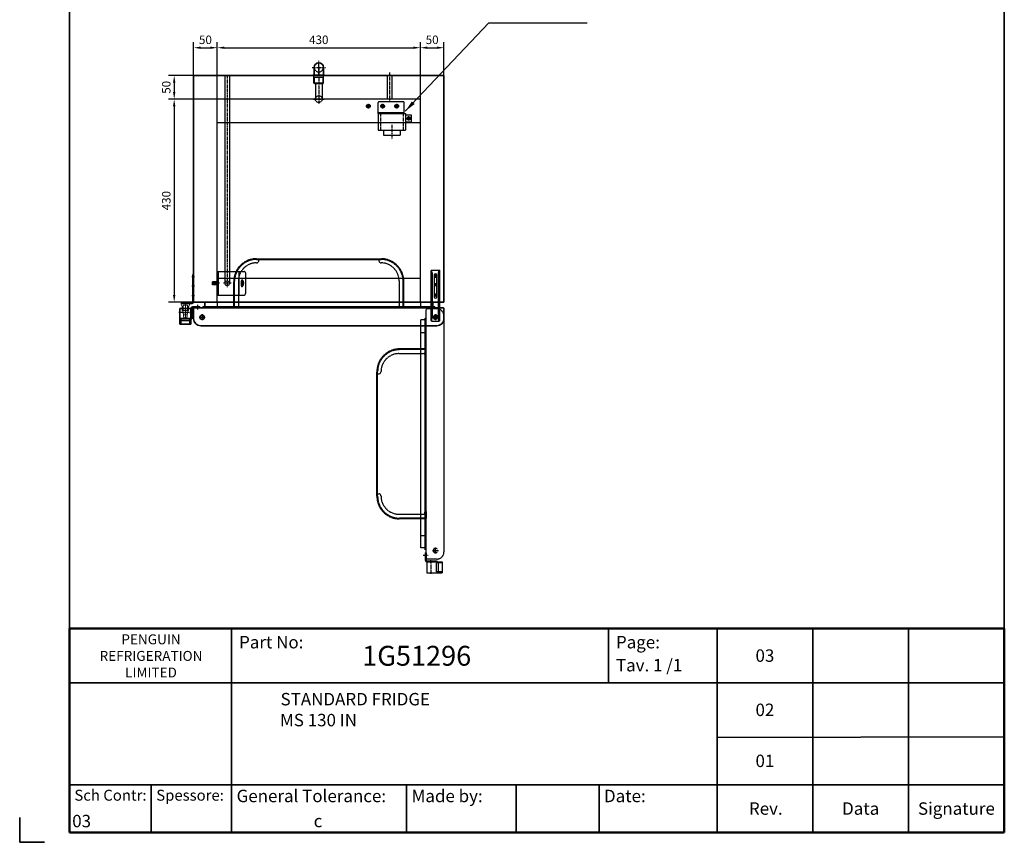
# Model space of a CAD drawing. Units: millimetres. Extents: x 2284 to 9281, y -460 to 2536.
# Drawn here: x 4697 to 6782, y -444 to 1298 of the extents above; entities that cross this region are included whole.
import ezdxf
from ezdxf.enums import TextEntityAlignment as Align

# ---------------------------------------------------------------- set-up
doc = ezdxf.new("R2010")
doc.units = ezdxf.units.MM
doc.header["$LTSCALE"] = 5
doc.linetypes.add('CENTER', pattern=[2, 1.25, -0.25, 0.25, -0.25])
doc.linetypes.add('HIDDEN', pattern=[0.375, 0.25, -0.125])
doc.layers.get('0').update_dxf_attribs({"lineweight": 25})
for name, color, linetype, lineweight in [('02', 7, 'Continuous', 20), ('03', 7, 'Continuous', 35), ('Border (ISO)', 7, 'Continuous', 35), ('Titolo (ISO)', 7, 'Continuous', 35), ('Visibile (ISO)', 7, 'Continuous', 25), ('Visibile sottile (ISO)', 7, 'Continuous', 20)]:
    doc.layers.add(name, color=color, linetype=linetype, lineweight=lineweight)
for name, color, linetype in [('05', 7, 'Continuous'), ('ASSI', 2, 'CENTER'), ('NASC', 2, 'HIDDEN'), ('NASCOSTE', 2, 'HIDDEN')]:
    doc.layers.add(name, color=color, linetype=linetype)
doc.styles.add('Etichetta testo (ISO)', font='arial.ttf')
doc.styles.add('SIMPLEX', font='SIMPLEX.SHX')
doc.styles.add('Testo nota (ISO)', font='arial.ttf')
doc.dimstyles.new('STILE-1A10', dxfattribs={"dimscale": 10, "dimtxt": 3, "dimasz": 2.5, "dimexe": 2, "dimexo": 0, "dimgap": 1.3, "dimtad": 1, "dimdec": 4, "dimdsep": 46, "dimtxsty": 'SIMPLEX', "dimcen": -2, "dimclrd": 7, "dimclre": 5, "dimclrt": 7, "dimadec": 0, "dimazin": 0, "dimtfac": 0.5, "dimtdec": 4, "dimtix": 1, "dimtmove": 0, "dimatfit": 0, "dimfxl": 1, "dimtolj": 1, "dimarcsym": 0})
doc.dimstyles.new('STILE-1A6', dxfattribs={"dimscale": 6, "dimtxt": 3, "dimasz": 2.5, "dimexe": 2, "dimexo": 0, "dimgap": 1.3, "dimtad": 1, "dimdec": 4, "dimdsep": 46, "dimtxsty": 'SIMPLEX', "dimcen": -2, "dimclrd": 2, "dimclre": 2, "dimclrt": 3, "dimadec": 0, "dimazin": 0, "dimtfac": 0.5, "dimtdec": 4, "dimtix": 1, "dimtmove": 0, "dimatfit": 0, "dimfxl": 1, "dimtolj": 1, "dimarcsym": 0})

# ---------------------------------------------------------------- blocks, each defined once
blk = doc.blocks.new('Bordi A4 Veco')
at = {"layer": 'Border (ISO)'}
for p, q in [((0, 283), (0, 278)), ((5, 283), (0, 283)), ((10, 283), (10, 2)), ((198, 283), (10, 283)), ((198, 2), (198, 283)), ((0, 5), (0, 0)), ((10, 2), (198, 2)), ((0, 0), (5, 0))]:
    blk.add_line(p, q, dxfattribs=at)
blk = doc.blocks.new('Cartigli VECO')
at = {"layer": 'Titolo (ISO)'}
for p, q in [((200.69, 284.87), (12.69, 284.87)), ((12.69, 284.87), (12.69, 276.87)), ((59.69, 284.87), (59.69, 276.87)), ((106.69, 284.87), (106.69, 276.87)), ((153.69, 276.87), (153.69, 284.87)), ((200.69, 276.87), (200.69, 284.87)), ((12.69, 276.87), (200.69, 276.87)), ((45.31, 44.87), (45.31, 3.87)), ((121.1, 44.87), (121.1, 33.96)), ((142.93, 44.87), (142.93, 3.87)), ((162.18, 44.87), (162.18, 3.87)), ((181.44, 44.87), (181.44, 3.87)), ((12.69, 33.96), (200.69, 33.96)), ((142.93, 22.98), (200.69, 23.06)), ((12.69, 13.44), (200.69, 13.44)), ((29.15, 13.44), (29.15, 3.87)), ((80.5, 13.44), (80.5, 3.87)), ((102.5, 13.44), (102.5, 3.87)), ((119.19, 13.44), (119.19, 3.87))]:
    blk.add_line(p, q, dxfattribs=at)
at = {"layer": 'Titolo (ISO)', "lineweight": 50}
for p, q in [((12.69, 44.87), (12.69, 3.87)), ((12.69, 44.87), (200.69, 44.87)), ((200.69, 44.87), (200.69, 3.87)), ((12.69, 3.87), (200.69, 3.87))]:
    blk.add_line(p, q, dxfattribs=at)
at = {"layer": 'Titolo (ISO)', "style": 'Etichetta testo (ISO)'}
for s, height, p in [('CODICE', 2.5, (13.69, 283.87)), ('CICLO', 2.5, (60.69, 283.87)), ('CICLO', 2.5, (107.69, 283.87)), ('VISTO', 2.5, (154.69, 283.87)), ('Part No:', 2.5, (46.81, 43.37)), ('Page:', 2.5, (122.6, 43.37)), ('Sch Contr:', 2.2, (13.69, 12.44)), ('Spessore:', 2.2, (30.15, 12.44)), ('General Tolerance:', 2.5, (46.31, 12.44)), ('Made by:', 2.5, (81.5, 12.44)), ('Date:', 2.5, (120.19, 12.44))]:
    blk.add_text(s, height=height, dxfattribs=at).set_placement(p, align=Align.TOP_LEFT)
at = {"layer": 'Titolo (ISO)'}
for s, style, p in [('PROV.', 'Etichetta testo (ISO)', (13.69, 277.87)), ('LAVORO', 'Etichetta testo (ISO)', (60.69, 277.87)), ('MACCHINA', 'Etichetta testo (ISO)', (107.69, 277.87)), ('Tav. 1 /1 ', 'Testo nota (ISO)', (122.6, 35.46))]:
    blk.add_text(s, height=2.5, dxfattribs=dict(at, style=style)).set_placement(p, align=Align.BOTTOM_LEFT)
at = {"layer": 'Titolo (ISO)', "style": 'Etichetta testo (ISO)'}
for s, p in [('03', (152.55, 39.42)), ('02', (152.55, 28.51)), ('01', (152.55, 18.25)), ('Rev.', (152.73, 8.66)), ('Data', (171.81, 8.66)), ('Signature', (191.06, 8.66))]:
    blk.add_text(s, height=2.5, dxfattribs=at).set_placement(p, align=Align.MIDDLE_CENTER)
at = {"layer": 'Titolo (ISO)', "insert": (29.1, 43.69), "char_height": 1.4, "attachment_point": 2, "style": 'Etichetta testo (ISO)'}
blk.add_mtext('{\\pxqc;\\H1.42857x;PENGUIN \\PREFRIGERATION \\PLIMITED}', dxfattribs=at)
at = {"layer": 'Titolo (ISO)', "style": 'Testo nota (ISO)'}
for tag, p in [('CODICE_PROVVISORIO_001', (56.69, 278.89)), ('CICLO_DI_LAVORO_001', (103.69, 278.39)), ('CICLO_MACCHINA_001', (150.69, 278.39))]:
    blk.add_attdef(tag, text='', height=4, dxfattribs=at).set_placement(p, align=Align.BOTTOM_RIGHT)
at = {"layer": 'Titolo (ISO)'}
for tag, height, style, p in [('NUMERO_PARTE_001', 4, 'Testo nota (ISO)', (83.19, 39.35)), ('DATA_3°_REVISIONE_001', 2.5, 'Etichetta testo (ISO)', (171.81, 39.42)), ('DATA_2°_REVISIONE_001', 2.5, 'Etichetta testo (ISO)', (171.81, 28.51)), ('DATA_1°_REVISIONE_001', 2.5, 'Etichetta testo (ISO)', (171.81, 18.25))]:
    blk.add_attdef(tag, text='', height=height, dxfattribs=dict(at, style=style)).set_placement(p, align=Align.MIDDLE_CENTER)
at = {"layer": 'Titolo (ISO)', "style": 'Testo nota (ISO)'}
blk.add_attdef('MATERIALE_001', text='', height=3, dxfattribs=at).set_placement((13.69, 27.96), align=Align.TOP_LEFT)
for tag, p in [('SCHEDA_DI_CONTROLLO_001', (13.55, 4.86)), ('Spessore_001', (30.15, 5.19)), ('TOLLERANZA_GENERALE_001', (62.09, 4.87)), ('DATA_CREAZIONE_001', (119.81, 4.83))]:
    blk.add_attdef(tag, text='', height=2.5, dxfattribs=at).set_placement(p, align=Align.BOTTOM_LEFT)
blk = doc.blocks.new('FORO')
blk.add_circle((0, 0), 0.5)
at = {"layer": 'ASSI'}
for p, q in [((0.67, 0), (-0.67, 0)), ((0, 0.67), (0, -0.67))]:
    blk.add_line(p, q, dxfattribs=at)
blk = doc.blocks.new('FORO_FILETTATO')
blk.add_circle((0, 0), 0.425)
at = {"layer": '02'}
blk.add_arc((0, 0), 0.5, 84.0342, 6.1364, dxfattribs=at)
at = {"layer": 'ASSI', "linetype": 'Continuous'}
for p, q in [((0.67, 0), (-0.67, 0)), ((0, 0.67), (0, -0.67))]:
    blk.add_line(p, q, dxfattribs=at)
blk = doc.blocks.new('*D696')
at = {"layer": '05', "color": 2, "lineweight": -2}
for p, q in [((5065.8, 1179.9), (5065.8, 1250.7)), ((5080.8, 1238.7), (5100.8, 1238.7)), ((5115.8, 1129.9), (5115.8, 1250.7))]:
    blk.add_line(p, q, dxfattribs=at)
at = {"layer": '05', "color": 2}
for points in [[(5080.8, 1241.2), (5080.8, 1236.2), (5065.8, 1238.7)], [(5100.8, 1236.2), (5100.8, 1241.2), (5115.8, 1238.7)]]:
    blk.add_solid(points, dxfattribs=at)
at = {"layer": 'Defpoints', "color": 0}
for p in [(5115.8, 1238.7), (5065.8, 1179.9), (5115.8, 1129.9)]:
    blk.add_point(p, dxfattribs=at)
at = {"layer": '05', "color": 3, "insert": (5090.8, 1255.5), "char_height": 18, "attachment_point": 5, "style": 'SIMPLEX'}
blk.add_mtext('\\A1;50', dxfattribs=at)
blk = doc.blocks.new('*D697')
at = {"layer": '05', "color": 2, "lineweight": -2}
for p, q in [((5115.8, 1129.9), (5115.8, 1250.7)), ((5130.8, 1238.7), (5530.8, 1238.7)), ((5545.8, 1129.9), (5545.8, 1250.7))]:
    blk.add_line(p, q, dxfattribs=at)
at = {"layer": '05', "color": 2}
for points in [[(5130.8, 1241.2), (5130.8, 1236.2), (5115.8, 1238.7)], [(5530.8, 1236.2), (5530.8, 1241.2), (5545.8, 1238.7)]]:
    blk.add_solid(points, dxfattribs=at)
at = {"layer": 'Defpoints', "color": 0}
for p in [(5545.8, 1238.7), (5115.8, 1129.9), (5545.8, 1129.9)]:
    blk.add_point(p, dxfattribs=at)
at = {"layer": '05', "color": 3, "insert": (5330.8, 1255.5), "char_height": 18, "attachment_point": 5, "style": 'SIMPLEX'}
blk.add_mtext('\\A1;430', dxfattribs=at)
blk = doc.blocks.new('*D698')
at = {"layer": '05', "color": 2, "lineweight": -2}
for p, q in [((5545.8, 1129.9), (5545.8, 1250.7)), ((5560.8, 1238.7), (5580.8, 1238.7)), ((5595.8, 1179.9), (5595.8, 1250.7))]:
    blk.add_line(p, q, dxfattribs=at)
at = {"layer": '05', "color": 2}
for points in [[(5560.8, 1241.2), (5560.8, 1236.2), (5545.8, 1238.7)], [(5580.8, 1236.2), (5580.8, 1241.2), (5595.8, 1238.7)]]:
    blk.add_solid(points, dxfattribs=at)
at = {"layer": 'Defpoints', "color": 0}
for p in [(5595.8, 1238.7), (5595.8, 1179.9), (5545.8, 1129.9)]:
    blk.add_point(p, dxfattribs=at)
at = {"layer": '05', "color": 3, "insert": (5570.8, 1255.5), "char_height": 18, "attachment_point": 5, "style": 'SIMPLEX'}
blk.add_mtext('\\A1;50', dxfattribs=at)
blk = doc.blocks.new('*D699')
at = {"layer": '05', "color": 2, "lineweight": -2}
for p, q in [((5065.8, 1179.9), (5012.6, 1179.9)), ((5024.6, 1164.9), (5024.6, 1144.9)), ((5115.8, 1129.9), (5012.6, 1129.9))]:
    blk.add_line(p, q, dxfattribs=at)
at = {"layer": '05', "color": 2}
for points in [[(5027.1, 1164.9), (5022.1, 1164.9), (5024.6, 1179.9)], [(5022.1, 1144.9), (5027.1, 1144.9), (5024.6, 1129.9)]]:
    blk.add_solid(points, dxfattribs=at)
at = {"layer": 'Defpoints', "color": 0}
for p in [(5065.8, 1179.9), (5024.6, 1129.9), (5115.8, 1129.9)]:
    blk.add_point(p, dxfattribs=at)
at = {"layer": '05', "color": 3, "insert": (5007.8, 1154.9), "char_height": 18, "attachment_point": 5, "rotation": 90, "style": 'SIMPLEX'}
blk.add_mtext('\\A1;50', dxfattribs=at)
blk = doc.blocks.new('*D700')
at = {"layer": '05', "color": 2, "lineweight": -2}
for p, q in [((5115.8, 1129.9), (5012.6, 1129.9)), ((5024.6, 1114.9), (5024.6, 714.9)), ((5065.8, 699.9), (5012.6, 699.9))]:
    blk.add_line(p, q, dxfattribs=at)
at = {"layer": '05', "color": 2}
for points in [[(5027.1, 1114.9), (5022.1, 1114.9), (5024.6, 1129.9)], [(5022.1, 714.9), (5027.1, 714.9), (5024.6, 699.9)]]:
    blk.add_solid(points, dxfattribs=at)
at = {"layer": 'Defpoints', "color": 0}
for p in [(5115.8, 1129.9), (5024.6, 699.9), (5065.8, 699.9)]:
    blk.add_point(p, dxfattribs=at)
at = {"layer": '05', "color": 3, "insert": (5007.8, 914.9), "char_height": 18, "attachment_point": 5, "rotation": 90, "style": 'SIMPLEX'}
blk.add_mtext('\\A1;430', dxfattribs=at)

msp = doc.modelspace()

# ---------------------------------------------------------------- linework, layer by layer
at = {"layer": '02'}
for p, q in [((5039.30192, 696.94991), (5039.30192, 695.05601)), ((5041.16995, 690.74684), (5039.34502, 694.85294)), ((5039.80192, 697.44991), (5056.80192, 697.44991)), ((5041.62686, 690.44991), (5043.05192, 690.44991)), ((5041.80192, 690.44991), (5041.80192, 682.44991)), ((5043.55192, 692.94991), (5043.55192, 690.94991)), ((5043.55192, 690.94991), (5043.55192, 682.44991)), ((5044.05192, 693.44991), (5052.55192, 693.44991)), ((5048.30192, 697.44991), (5048.30192, 666.45484)), ((5053.05192, 692.94991), (5053.05192, 690.94991)), ((5053.05192, 690.94991), (5053.05192, 682.44991)), ((5053.55192, 690.44991), (5054.97699, 690.44991)), ((5054.80192, 690.44991), (5054.80192, 682.44991)), ((5057.25883, 694.85294), (5055.43389, 690.74684)), ((5057.30192, 696.94991), (5057.30192, 695.05601)), ((5041.80192, 682.44991), (5054.80192, 682.44991)), ((5042.80192, 682.44991), (5042.80192, 677.44991)), ((5042.80192, 677.44991), (5053.80192, 677.44991)), ((5045.24293, 666.88726), (5043.80192, 677.44991)), ((5051.68338, 673.44991), (5044.92047, 673.44991)), ((5051.36092, 666.88726), (5052.80192, 677.44991)), ((5053.80192, 682.44991), (5053.80192, 677.44991)), ((5045.73834, 666.45484), (5050.8655, 666.45484))]:
    msp.add_line(p, q, dxfattribs=at)
for centre, start, end in [((5039.80192, 696.94991), 90, 180), ((5039.80192, 695.05601), 180, 203.96248897), ((5041.62686, 690.94991), 203.96248897, 270), ((5043.05192, 690.94991), 270, 0), ((5044.05192, 692.94991), 90, 180), ((5052.55192, 692.94991), 0, 90), ((5053.55192, 690.94991), 180, 270), ((5054.97699, 690.94991), 270, 336.03751103), ((5056.80192, 696.94991), 0, 90), ((5056.80192, 695.05601), 336.03751103, 0), ((5044.92047, 672.94991), 90, 187.76860981), ((5051.68338, 672.94991), 352.23139019, 90), ((5045.73834, 666.95484), 187.76860981, 270), ((5050.8655, 666.95484), 270, 352.23139019)]:
    msp.add_arc(centre, 0.5, start, end, dxfattribs=at)
at = {"layer": '03'}
for p, q in [((5321.05192, 1180.6092), (5321.05192, 1197.1092)), ((5340.55192, 1180.6092), (5340.55192, 1197.1092)), ((5595.80192, 1179.94991), (5065.80192, 1179.94991)), ((5065.80192, 699.94991), (5065.80192, 1179.94991)), ((5115.80192, 1179.94991), (5595.80192, 1179.94991)), ((5318.45192, 1180.6092), (5343.15192, 1180.6092)), ((5595.80192, 699.94991), (5595.80192, 1179.94991)), ((5063.80192, 758.44991), (5065.80192, 758.44991)), ((5063.80192, 758.44991), (5063.80192, 701.44991)), ((5065.80192, 758.44991), (5065.80192, 701.44991)), ((5039.80192, 697.44991), (5039.80192, 699.44991)), ((5039.80192, 699.44991), (5061.80192, 699.44991)), ((5061.80192, 697.44991), (5039.80192, 697.44991)), ((5079.05192, 689.94991), (5064.05192, 689.94991)), ((5595.80192, 699.94991), (5065.80192, 699.94991)), ((5087.55192, 699.94991), (5070.55192, 699.94991)), ((5079.05192, 689.94991), (5079.05192, 687.94991)), ((5085.30192, 689.94991), (5576.30192, 689.94991)), ((5085.30192, 687.94991), (5085.30192, 689.94991)), ((5089.30192, 689.94991), (5089.30192, 699.94991)), ((5572.30192, 689.94991), (5572.30192, 699.94991)), ((5576.30192, 687.94991), (5576.30192, 689.94991)), ((5576.80192, 699.94991), (5594.80192, 699.94991)), ((5036.55192, 686.44991), (5036.55192, 653.44991)), ((5060.05192, 686.44991), (5036.55192, 686.44991)), ((5060.05192, 686.44991), (5060.05192, 653.44991)), ((5060.05192, 685.94991), (5060.05192, 664.94991)), ((5062.05192, 685.94991), (5060.05192, 685.94991)), ((5062.05192, 685.94991), (5062.05192, 664.94991)), ((5079.05192, 687.94991), (5064.05192, 687.94991)), ((5065.80192, 664.94991), (5065.80192, 686.34991)), ((5067.40192, 687.94991), (5594.20192, 687.94991)), ((5595.80192, 664.94991), (5595.80192, 686.34991)), ((5038.80192, 655.94991), (5036.55192, 655.94991)), ((5060.05192, 653.44991), (5036.55192, 653.44991)), ((5038.80192, 653.44991), (5038.80192, 665.44991)), ((5038.80192, 665.44991), (5057.80192, 665.44991)), ((5038.80192, 661.13895), (5057.80192, 661.13895)), ((5057.80192, 653.44991), (5057.80192, 665.44991)), ((5060.05192, 655.94991), (5057.80192, 655.94991)), ((5062.05192, 664.94991), (5060.05192, 664.94991)), ((5580.80192, 649.94991), (5080.80192, 649.94991))]:
    msp.add_line(p, q, dxfattribs=at)
for centre, radius, start, end in [((5330.80192, 1197.1092), 9.75, 0, 180), ((5064.05192, 685.94991), 4, 90, 180), ((5061.80192, 701.44991), 2, 270, 0), ((5061.80192, 701.44991), 4, 270, 0), ((5064.05192, 685.94991), 2, 90, 180), ((5067.40192, 686.34991), 1.6, 90, 180), ((5594.20192, 686.34991), 1.6, 0, 90), ((5080.80192, 664.94991), 15, 180, 270), ((5580.80192, 664.94991), 15, 270, 0)]:
    msp.add_arc(centre, radius, start, end, dxfattribs=at)
at = {"layer": 'ASSI'}
for p, q in [((5330.80192, 1179.94991), (5330.80192, 1210.89147)), ((5316.46646, 1197.1092), (5345.13739, 1197.1092)), ((5330.80192, 1197.18096), (5330.80192, 1119.66135)), ((5136.80192, 1179.94991), (5136.80192, 731.63111)), ((5480.80192, 1186.39195), (5480.80192, 1124.44991)), ((5319.48705, 1129.94991), (5342.1168, 1129.94991)), ((5461.55192, 1099.44991), (5461.55192, 1100.64991)), ((5461.55192, 1099.44991), (5461.55192, 1064.44991)), ((5506.55192, 1099.44991), (5506.55192, 1100.64991)), ((5509.55192, 1099.44991), (5509.55192, 1064.44991)), ((5485.55192, 1075.21796), (5485.55192, 1044.82536)), ((5067.80192, 753.44991), (5061.80192, 753.44991)), ((5067.80192, 733.44991), (5061.80192, 733.44991)), ((5115.80192, 739.94991), (5105.80192, 739.94991)), ((5120.74745, 739.94991), (5112.43208, 739.94991)), ((5145.12072, 739.94991), (5128.48313, 739.94991)), ((5172.58158, 739.94991), (5165.02227, 739.94991)), ((5168.80192, 731.67025), (5168.80192, 748.22956)), ((5067.80192, 713.44991), (5061.80192, 713.44991)), ((5048.30192, 695.44991), (5048.30192, 701.44991)), ((5073.80192, 694.2989), (5073.80192, 683.35489)), ((5063.05192, 677.94991), (5033.55192, 677.94991)), ((5057.05192, 677.94991), (5065.05192, 677.94991)), ((5551.45294, 163.94991), (5562.39694, 163.94991)), ((5567.80192, 147.19991), (5567.80192, 155.19991)), ((5567.80192, 153.19991), (5567.80192, 123.69991))]:
    msp.add_line(p, q, dxfattribs=at)
at = {"layer": 'ASSI', "linetype": 'Continuous'}
for p, q in [((5498.48848, 1114.94991), (5493.11537, 1114.94991)), ((5495.80192, 1112.26335), (5495.80192, 1117.63646))]:
    msp.add_line(p, q, dxfattribs=at)
at = {"layer": 'NASC'}
for p, q in [((5131.80192, 1179.94991), (5131.80192, 739.94991)), ((5141.80192, 1179.94991), (5141.80192, 739.94991)), ((5320.48809, 1163.94991), (5320.48809, 1179.94991)), ((5341.08809, 1175.94991), (5320.48809, 1175.94991)), ((5321.48809, 1163.94991), (5321.48809, 1175.94991)), ((5340.08809, 1163.94991), (5340.08809, 1175.94991)), ((5341.08809, 1175.94991), (5340.08809, 1175.94991)), ((5341.08809, 1163.94991), (5341.08809, 1179.94991)), ((5475.80192, 1179.94991), (5475.80192, 1129.94991)), ((5485.80192, 1179.94991), (5485.80192, 1129.94991)), ((5339.78809, 1163.94991), (5320.48809, 1163.94991)), ((5321.78809, 1161.94991), (5321.78809, 1163.94991)), ((5339.78809, 1161.94991), (5321.78809, 1161.94991)), ((5323.58088, 1161.94991), (5323.58088, 1129.94991)), ((5338.02297, 1161.94991), (5338.02297, 1129.94991)), ((5341.08809, 1163.94991), (5339.78809, 1163.94991)), ((5339.78809, 1161.94991), (5339.78809, 1163.94991)), ((5545.80192, 1129.94991), (5115.80192, 1129.94991)), ((5115.80192, 699.94991), (5115.80192, 1129.94991)), ((5545.80192, 699.94991), (5545.80192, 1129.94991)), ((5456.55192, 1099.44991), (5456.55192, 1122.44991)), ((5509.55192, 1124.44991), (5458.55192, 1124.44991)), ((5511.55192, 1099.44991), (5511.55192, 1122.44991)), ((5511.55192, 1100.64991), (5456.55192, 1100.64991)), ((5511.55192, 1099.44991), (5456.55192, 1099.44991)), ((5456.55192, 1099.44991), (5514.55192, 1099.44991)), ((5456.55192, 1099.44991), (5456.55192, 1064.44991)), ((5514.55192, 1099.44991), (5514.55192, 1064.44991)), ((5514.55192, 1096.44991), (5526.55192, 1096.44991)), ((5526.55192, 1096.44991), (5526.55192, 1081.44991)), ((5545.80192, 1079.94991), (5115.80192, 1079.94991)), ((5456.55192, 1064.44991), (5514.55192, 1064.44991)), ((5468.05192, 1064.44991), (5468.05192, 1053.44991)), ((5503.05192, 1064.44991), (5503.05192, 1053.44991)), ((5514.55192, 1081.44991), (5526.55192, 1081.44991)), ((5468.05192, 1053.44991), (5503.05192, 1053.44991)), ((5198.80192, 791.94991), (5462.80192, 791.94991)), ((5198.80192, 791.14991), (5462.80192, 791.14991)), ((5198.80192, 790.34991), (5462.80192, 790.34991)), ((5203.80192, 790.34991), (5203.80192, 788.14991)), ((5457.80192, 790.34991), (5457.80192, 788.14991)), ((5116.60192, 764.94991), (5116.60192, 714.94991)), ((5116.60192, 764.94991), (5172.80192, 764.94991)), ((5117.40192, 764.94991), (5117.40192, 714.94991)), ((5161.60192, 764.94991), (5161.60192, 714.94991)), ((5175.80192, 761.94991), (5175.80192, 717.94991)), ((5105.80192, 736.94991), (5105.80192, 742.94991)), ((5114.80192, 742.94991), (5105.80192, 742.94991)), ((5105.80192, 741.94991), (5115.80192, 741.94991)), ((5105.80192, 738.24991), (5115.80192, 738.24991)), ((5105.80192, 737.94991), (5115.80192, 737.94991)), ((5114.80192, 736.94991), (5105.80192, 736.94991)), ((5114.80192, 735.94991), (5114.80192, 743.94991)), ((5115.80192, 743.94991), (5114.80192, 743.94991)), ((5115.80192, 735.94991), (5114.80192, 735.94991)), ((5545.80192, 749.94991), (5115.80192, 749.94991)), ((5115.80192, 735.94991), (5115.80192, 743.94991)), ((5150.80192, 689.54991), (5150.80192, 743.94991)), ((5151.60192, 691.94991), (5151.60192, 743.94991)), ((5152.40192, 691.94991), (5152.40192, 743.94991)), ((5160.80192, 745.14991), (5160.80192, 692.34991)), ((5166.67692, 744.44991), (5166.67692, 735.44991)), ((5170.92692, 744.44991), (5170.92692, 735.44991)), ((5500.80192, 745.14991), (5500.80192, 692.34991)), ((5509.20192, 691.94991), (5509.20192, 743.94991)), ((5510.00192, 691.94991), (5510.00192, 743.94991)), ((5510.80192, 689.54991), (5510.80192, 743.94991)), ((5116.60192, 714.94991), (5172.80192, 714.94991)), ((5115.80192, 699.94991), (5115.80192, 689.94991)), ((5152.40192, 691.94991), (5150.80192, 691.94991)), ((5151.60192, 689.54991), (5151.60192, 691.94991)), ((5166.80192, 688.74991), (5152.40192, 688.74991)), ((5162.80192, 690.34991), (5165.30192, 690.34991)), ((5166.80192, 687.94991), (5166.80192, 688.74991)), ((5167.30192, 688.74991), (5494.30192, 688.74991)), ((5167.30192, 687.94991), (5167.30192, 688.74991)), ((5494.30192, 687.94991), (5494.30192, 688.74991)), ((5494.80192, 688.74991), (5509.20192, 688.74991)), ((5494.80192, 687.94991), (5494.80192, 688.74991)), ((5498.80192, 690.34991), (5496.30192, 690.34991)), ((5509.20192, 691.94991), (5510.80192, 691.94991)), ((5510.00192, 689.54991), (5510.00192, 691.94991)), ((5545.80192, 699.94991), (5545.80192, 689.94991)), ((5166.80192, 687.94991), (5152.40192, 687.94991)), ((5167.30192, 687.94991), (5494.30192, 687.94991)), ((5494.80192, 687.94991), (5509.20192, 687.94991)), ((5557.80192, 157.54991), (5557.80192, 684.34991)), ((5580.80192, 685.94991), (5559.40192, 685.94991)), ((5595.80192, 670.94991), (5595.80192, 170.94991)), ((5555.80192, 662.44991), (5545.80192, 662.44991)), ((5545.80192, 662.44991), (5545.80192, 179.44991)), ((5555.80192, 175.44991), (5555.80192, 666.44991)), ((5557.80192, 666.44991), (5555.80192, 666.44991)), ((5545.80192, 635.94991), (5555.80192, 635.94991)), ((5500.60192, 590.94991), (5553.40192, 590.94991)), ((5556.20192, 600.94991), (5501.80192, 600.94991)), ((5553.80192, 600.14991), (5501.80192, 600.14991)), ((5553.80192, 599.34991), (5501.80192, 599.34991)), ((5553.80192, 599.34991), (5553.80192, 600.94991)), ((5556.20192, 600.14991), (5553.80192, 600.14991)), ((5555.40192, 588.94991), (5555.40192, 586.44991)), ((5557.00192, 584.94991), (5557.00192, 599.34991)), ((5557.80192, 584.94991), (5557.00192, 584.94991)), ((5557.00192, 257.44991), (5557.00192, 584.44991)), ((5557.80192, 584.44991), (5557.00192, 584.44991)), ((5557.80192, 584.94991), (5557.80192, 599.34991)), ((5557.80192, 257.44991), (5557.80192, 584.44991)), ((5453.80192, 288.94991), (5453.80192, 552.94991)), ((5454.60192, 288.94991), (5454.60192, 552.94991)), ((5455.40192, 288.94991), (5455.40192, 552.94991)), ((5455.40192, 547.94991), (5457.60192, 547.94991)), ((5455.40192, 293.94991), (5457.60192, 293.94991)), ((5500.60192, 250.94991), (5553.40192, 250.94991)), ((5555.40192, 252.94991), (5555.40192, 255.44991)), ((5557.80192, 257.44991), (5557.00192, 257.44991)), ((5557.00192, 256.94991), (5557.00192, 242.54991)), ((5557.80192, 256.94991), (5557.00192, 256.94991)), ((5557.80192, 256.94991), (5557.80192, 242.54991)), ((5553.80192, 242.54991), (5501.80192, 242.54991)), ((5553.80192, 241.74991), (5501.80192, 241.74991)), ((5556.20192, 240.94991), (5501.80192, 240.94991)), ((5553.80192, 242.54991), (5553.80192, 240.94991)), ((5556.20192, 241.74991), (5553.80192, 241.74991)), ((5545.80192, 205.94991), (5555.80192, 205.94991)), ((5555.80192, 179.44991), (5545.80192, 179.44991)), ((5557.80192, 175.44991), (5555.80192, 175.44991)), ((5555.80192, 169.19991), (5555.80192, 154.19991)), ((5555.80192, 169.19991), (5557.80192, 169.19991)), ((5557.80192, 169.19991), (5557.80192, 154.19991)), ((5559.30192, 150.19991), (5592.30192, 150.19991)), ((5559.30192, 150.19991), (5559.30192, 126.69991)), ((5580.80192, 155.94991), (5559.40192, 155.94991)), ((5559.80192, 152.19991), (5580.80192, 152.19991)), ((5559.80192, 152.19991), (5559.80192, 150.19991)), ((5559.80192, 150.19991), (5580.80192, 150.19991)), ((5592.30192, 147.94991), (5580.30192, 147.94991)), ((5580.30192, 128.94991), (5580.30192, 147.94991)), ((5580.80192, 152.19991), (5580.80192, 150.19991)), ((5584.61288, 128.94991), (5584.61288, 147.94991)), ((5589.80192, 150.19991), (5589.80192, 147.94991)), ((5592.30192, 150.19991), (5592.30192, 126.69991)), ((5559.30192, 126.69991), (5592.30192, 126.69991)), ((5592.30192, 128.94991), (5580.30192, 128.94991)), ((5589.80192, 128.94991), (5589.80192, 126.69991))]:
    msp.add_line(p, q, dxfattribs=at)
for centre, radius in [((5330.80192, 1129.94991), 7.22104), ((5435.80192, 1114.94991), 4), ((5435.80192, 1114.94991), 3), ((5465.80192, 1114.94991), 4), ((5465.80192, 1114.94991), 3), ((5495.80192, 1114.94991), 4), ((5495.80192, 1114.94991), 3), ((5136.80192, 739.94991), 5)]:
    msp.add_circle(centre, radius, dxfattribs=at)
for centre, radius, start, end in [((5330.80192, 1197.1092), 9.75, 180, 0), ((5458.55192, 1122.44991), 2, 90, 180), ((5509.55192, 1122.44991), 2, 0, 90), ((5198.80192, 743.94991), 48, 90, 180), ((5198.80192, 743.94991), 47.2, 90, 180), ((5198.80192, 743.94991), 46.4, 90, 180), ((5198.80192, 745.14991), 38, 90, 180), ((5198.80192, 788.14991), 5, 270, 0), ((5462.80192, 788.14991), 5, 180, 270), ((5462.80192, 743.94991), 48, 0, 90), ((5462.80192, 743.94991), 47.2, 0, 90), ((5462.80192, 743.94991), 46.4, 0, 90), ((5462.80192, 745.14991), 38, 0, 90), ((5172.80192, 761.94991), 3, 0, 90), ((5168.80192, 744.44991), 2.125, 0, 180), ((5168.80192, 735.44991), 2.125, 180, 0), ((5172.80192, 717.94991), 3, 270, 0), ((5152.40192, 689.54991), 1.6, 180, 270), ((5152.40192, 689.54991), 0.8, 180, 270), ((5162.80192, 692.34991), 2, 180, 270), ((5165.25898, 688.24622), 2.10412, 13.84993429, 88.8304492), ((5496.34487, 688.24622), 2.10412, 91.1695508, 166.15006571), ((5498.80192, 692.34991), 2, 270, 0), ((5509.20192, 689.54991), 1.6, 270, 0), ((5509.20192, 689.54991), 0.8, 270, 0), ((5559.40192, 684.34991), 1.6, 90, 180), ((5580.80192, 670.94991), 15, 0, 90), ((5501.80192, 552.94991), 48, 90, 180), ((5501.80192, 552.94991), 47.2, 90, 180), ((5501.80192, 552.94991), 46.4, 90, 180), ((5500.60192, 552.94991), 38, 90, 180), ((5553.40192, 588.94991), 2, 0, 90), ((5557.50561, 586.49285), 2.10412, 181.1695508, 256.15006571), ((5556.20192, 599.34991), 1.6, 0, 90), ((5556.20192, 599.34991), 0.8, 0, 90), ((5457.60192, 552.94991), 5, 270, 0), ((5457.60192, 288.94991), 5, 0, 90), ((5501.80192, 288.94991), 48, 180, 270), ((5501.80192, 288.94991), 47.2, 180, 270), ((5501.80192, 288.94991), 46.4, 180, 270), ((5500.60192, 288.94991), 38, 180, 270), ((5553.40192, 252.94991), 2, 270, 0), ((5557.50561, 255.40696), 2.10412, 103.84993429, 178.8304492), ((5556.20192, 242.54991), 1.6, 270, 0), ((5556.20192, 242.54991), 0.8, 270, 0), ((5580.80192, 170.94991), 15, 270, 0), ((5559.80192, 154.19991), 4, 180, 270), ((5559.40192, 157.54991), 1.6, 180, 270), ((5559.80192, 154.19991), 2, 180, 270)]:
    msp.add_arc(centre, radius, start, end, dxfattribs=at)
at = {"layer": 'NASCOSTE'}
for p, q in [((5318.45192, 1179.94991), (5318.45192, 1180.6092)), ((5323.77772, 1179.94991), (5323.77772, 1180.6092)), ((5337.82613, 1179.94991), (5337.82613, 1180.6092)), ((5343.15192, 1179.94991), (5343.15192, 1180.6092)), ((5105.80192, 741.64991), (5115.80192, 741.64991))]:
    msp.add_line(p, q, dxfattribs=at)
at = {"layer": 'Visibile (ISO)'}
for p, q in [((5568.80192, 767.94991), (5568.80192, 766.44991)), ((5568.80192, 767.94991), (5570.30192, 767.94991)), ((5568.80192, 661.44991), (5568.80192, 766.44991)), ((5570.30192, 766.44991), (5570.30192, 767.94991)), ((5570.30192, 767.94991), (5571.80192, 767.94991)), ((5570.30192, 661.44991), (5570.30192, 766.44991)), ((5571.80192, 767.94991), (5583.80192, 767.94991)), ((5575.05192, 757.44991), (5575.05192, 711.24991)), ((5580.55192, 711.24991), (5580.55192, 757.44991)), ((5583.80192, 767.94991), (5585.30192, 767.94991)), ((5585.30192, 767.94991), (5586.80192, 767.94991)), ((5585.30192, 767.94991), (5585.30192, 766.44991)), ((5585.30192, 661.44991), (5585.30192, 766.44991)), ((5586.80192, 766.44991), (5586.80192, 767.94991)), ((5586.80192, 661.44991), (5586.80192, 766.44991)), ((5568.80192, 661.44991), (5568.80192, 659.94991)), ((5570.30192, 659.94991), (5568.80192, 659.94991)), ((5570.30192, 659.94991), (5570.30192, 661.44991)), ((5570.30192, 659.94991), (5571.80192, 659.94991)), ((5571.80192, 659.94991), (5583.80192, 659.94991)), ((5583.80192, 659.94991), (5585.30192, 659.94991)), ((5585.30192, 661.44991), (5585.30192, 659.94991)), ((5586.80192, 659.94991), (5585.30192, 659.94991)), ((5586.80192, 659.94991), (5586.80192, 661.44991))]:
    msp.add_line(p, q, dxfattribs=at)
for radius in [4, 2.5]:
    msp.add_circle((5577.80192, 667.94991), radius, dxfattribs=at)
for centre, start, end in [((5577.80192, 757.44991), 0, 180), ((5577.80192, 711.24991), 180, 0)]:
    msp.add_arc(centre, 2.75, start, end, dxfattribs=at)
at = {"layer": 'Visibile sottile (ISO)'}
for p, q in [((5570.22692, 766.44991), (5568.87692, 766.44991)), ((5571.80192, 665.34991), (5571.80192, 762.54991)), ((5583.80192, 762.54991), (5583.80192, 665.34991)), ((5586.72692, 766.44991), (5585.37692, 766.44991)), ((5568.87692, 661.44991), (5570.22692, 661.44991)), ((5585.37692, 661.44991), (5586.72692, 661.44991))]:
    msp.add_line(p, q, dxfattribs=at)

# ---------------------------------------------------------------- block references
at = {"xscale": 10.529572330368, "yscale": 10.529572330368, "zscale": 10.529572330368}
msp.add_blockref('Bordi A4 Veco', (4697.46929, -443.8642), dxfattribs=at)
ref = msp.add_blockref('Cartigli VECO', (4669.12641, -463.5638), dxfattribs=dict(xscale=10.529572330368, yscale=10.529572330368, zscale=10.529572330368))
ref.add_attrib('NUMERO_PARTE_001', '1G51296', (5422.63928, -69.91701), dxfattribs={"layer": 'Titolo (ISO)', "height": 42.11829, "style": 'Testo nota (ISO)'})
ref.add_attrib('DESCRIZIONE_001', 'STANDARD FRIDGE                                        ', (5249.7986, -153.90821), dxfattribs={"layer": 'Titolo (ISO)', "height": 26.3239308, "style": 'Testo nota (ISO)'})
ref.add_attrib('TOLLERANZA_GENERALE_001', 'c', (5319.98137, -411.8543), dxfattribs={"layer": 'Titolo (ISO)', "height": 26.32393, "style": 'Testo nota (ISO)'})
ref.add_attrib('SCHEDA_DI_CONTROLLO_001', '03', (4808.71523, -412.04346), dxfattribs={"layer": 'Titolo (ISO)', "height": 26.323931, "style": 'Testo nota (ISO)'})
ref.add_attrib('DESCRIZIONE_002', 'MS 130 IN', (5248.74564, -198.22893), dxfattribs={"layer": 'Titolo (ISO)', "height": 26.323931, "style": 'Testo nota (ISO)'})
at = {"layer": '03', "xscale": -9.5, "yscale": 9.5, "zscale": 9.5}
msp.add_blockref('FORO', (5083.80192, 667.94991), dxfattribs=at)
at = {"layer": '05'}
for name, p, xscale, yscale, zscale in [('FORO_FILETTATO', (5577.80192, 754.94991), -5, 5, 5), ('FORO_FILETTATO', (5577.80192, 736.94991), -5, 5, 5), ('FORO_FILETTATO', (5577.80192, 714.94991), -5, 5, 5), ('FORO', (5577.80192, 667.94991), -9.5, 9.5, 9.5)]:
    msp.add_blockref(name, p, dxfattribs=dict(at, xscale=xscale, yscale=yscale, zscale=zscale))
at = {"layer": 'NASC'}
for name, p, xscale, yscale, zscale, rotation in [('FORO_FILETTATO', (5435.80192, 1114.94991), 4, 4, 4, 270), ('FORO_FILETTATO', (5465.80192, 1114.94991), 4, 4, 4, 270), ('FORO_FILETTATO', (5495.80192, 1114.94991), 4, 4, 4, 270), ('FORO', (5521.05192, 1088.94991), 7, 7, 7, 90), ('FORO_FILETTATO', (5168.80192, 739.94991), -4, 4, 4, 89.99999999999994), ('FORO', (5577.80192, 173.94991), -9.5, 9.5, 9.5, 89.99999999999994)]:
    msp.add_blockref(name, p, dxfattribs=dict(at, xscale=xscale, yscale=yscale, zscale=zscale, rotation=rotation))

# ---------------------------------------------------------------- dimensions: what is measured, and where the dimension line sits
at = {"layer": '05'}
for base, p1, p2, picture, middle in [((5115.80192, 1238.74293), (5065.80192, 1179.94991), (5115.80192, 1129.94991), '*D696', (5090.80192, 1255.54293)), ((5545.80192, 1238.74293), (5115.80192, 1129.94991), (5545.80192, 1129.94991), '*D697', (5330.80192, 1255.54293)), ((5595.80192, 1238.74293), (5545.80192, 1129.94991), (5595.80192, 1179.94991), '*D698', (5570.80192, 1255.54293))]:
    dim = msp.add_linear_dim(base=base, p1=p1, p2=p2, dimstyle='STILE-1A6', dxfattribs=at)
    dim.commit()
    dim.dimension.update_dxf_attribs({"geometry": picture, "text_midpoint": middle})
for base, p1, p2, picture, middle in [((5024.62658, 1129.94991), (5065.80192, 1179.94991), (5115.80192, 1129.94991), '*D699', (5007.82658, 1154.94991)), ((5024.62658, 699.94991), (5115.80192, 1129.94991), (5065.80192, 699.94991), '*D700', (5007.82658, 914.94991))]:
    dim = msp.add_linear_dim(base=base, p1=p1, p2=p2, angle=90, dimstyle='STILE-1A6', dxfattribs=at)
    dim.commit()
    dim.dimension.update_dxf_attribs({"geometry": picture, "text_midpoint": middle})

# ---------------------------------------------------------------- leaders
at = {"layer": '05', "annotation_type": 0, "has_hookline": 1, "hookline_direction": 0, "text_width": 170}
msp.add_leader([(5513.72011, 1104.16836), (5690.8759, 1291.71351), (5715.8759, 1291.71351)], dimstyle='STILE-1A10', override={"dimarcsym": 1}, dxfattribs=at)

doc.saveas('drawing.dxf')
